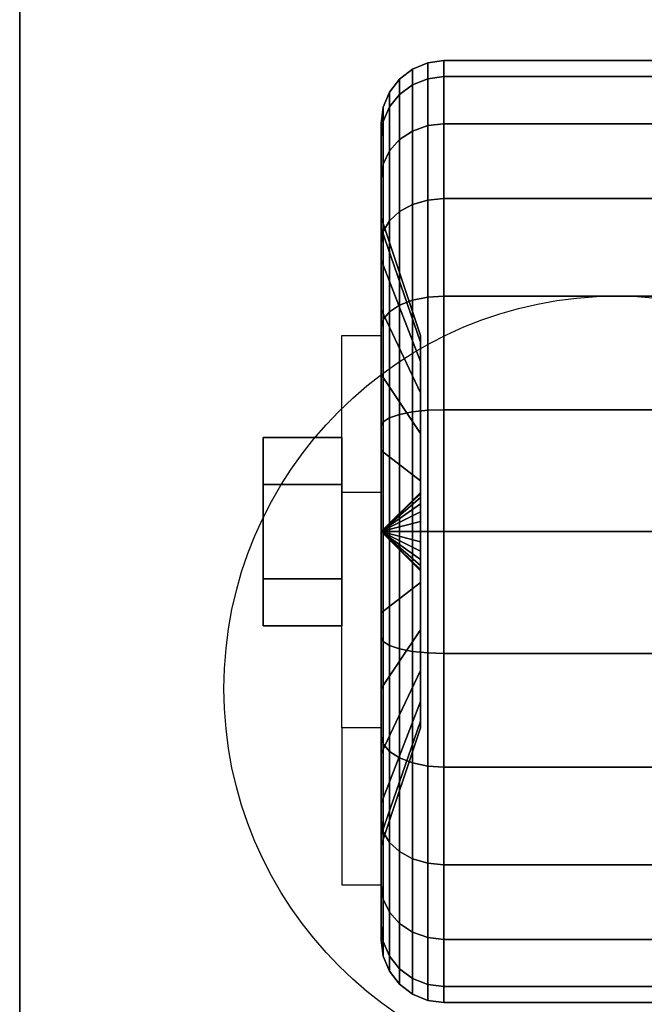
# Model space of a CAD drawing. Extents: x -80 to 80, y -71 to 1.
# Drawn here: x -78 to -76, y -66 to -63 of the extents above; entities that cross this region are included whole.
import ezdxf

# ---------------------------------------------------------------- set-up
doc = ezdxf.new("R2010")
doc.units = 0
for name, color, linetype in [('3D', 254, 'CONTINUOUS'), ('3D-BLACK', 250, 'CONTINUOUS'), ('3D-CHROME', 254, 'CONTINUOUS'), ('3D-FLAT', 7, 'CONTINUOUS'), ('3D-NON', 43, 'CONTINUOUS'), ('3D-POLY', 52, 'CONTINUOUS')]:
    doc.layers.add(name, color=color, linetype=linetype)

msp = doc.modelspace()

# ---------------------------------------------------------------- linework, layer by layer
at = {"layer": '3D', "extrusion": (1, 0, 0)}
msp.add_circle((-64.5, 1.5, -77.125), 0.25, dxfattribs=at)
at = {"layer": '3D', "extrusion": (-1, 0, 0)}
msp.add_arc((64.5, 1.5, 76.75), 0.625, 180, 0, dxfattribs=at)
at = {"layer": '3D'}
for points in [[(-76.75, -64.375, 3.75), (-76.875, -64.375, 3.75), (-76.875, -63.875, 1.5), (-76.75, -63.875, 1.5)], [(-76.75, -64.5, 1.5), (-76.625, -64.3793, 1.4676), (-76.625, -64.375, 1.5), (-76.75, -64.5, 1.5)], [(-76.75, -64.5, 1.5), (-76.625, -64.375, 1.5), (-76.625, -64.3793, 1.5324), (-76.75, -64.5, 1.5)], [(-76.75, -64.5, 1.5), (-76.625, -64.3917, 1.4375), (-76.625, -64.3793, 1.4676), (-76.75, -64.5, 1.5)], [(-76.75, -64.5, 1.5), (-76.625, -64.3793, 1.5324), (-76.625, -64.3917, 1.5625), (-76.75, -64.5, 1.5)], [(-76.75, -64.5, 1.5), (-76.625, -64.4116, 1.4116), (-76.625, -64.3917, 1.4375), (-76.75, -64.5, 1.5)], [(-76.75, -64.5, 1.5), (-76.625, -64.3917, 1.5625), (-76.625, -64.4116, 1.5884), (-76.75, -64.5, 1.5)], [(-76.75, -64.5, 1.5), (-76.625, -64.4375, 1.3917), (-76.625, -64.4116, 1.4116), (-76.75, -64.5, 1.5)], [(-76.75, -64.5, 1.5), (-76.625, -64.4116, 1.5884), (-76.625, -64.4375, 1.6083), (-76.75, -64.5, 1.5)], [(-76.75, -64.5, 1.5), (-76.625, -64.4676, 1.3793), (-76.625, -64.4375, 1.3917), (-76.75, -64.5, 1.5)], [(-76.75, -64.5, 1.5), (-76.625, -64.4375, 1.6083), (-76.625, -64.4676, 1.6207), (-76.75, -64.5, 1.5)], [(-76.75, -64.5, 1.5), (-76.625, -64.5, 1.375), (-76.625, -64.4676, 1.3793), (-76.75, -64.5, 1.5)], [(-76.75, -64.5, 1.5), (-76.625, -64.4676, 1.6207), (-76.625, -64.5, 1.625), (-76.75, -64.5, 1.5)], [(-76.75, -64.5, 1.5), (-76.625, -64.5324, 1.3793), (-76.625, -64.5, 1.375), (-76.75, -64.5, 1.5)], [(-76.75, -64.5, 1.5), (-76.625, -64.5625, 1.3917), (-76.625, -64.5324, 1.3793), (-76.75, -64.5, 1.5)], [(-76.75, -64.5, 1.5), (-76.625, -64.5884, 1.4116), (-76.625, -64.5625, 1.3917), (-76.75, -64.5, 1.5)], [(-76.75, -64.5, 1.5), (-76.625, -64.6083, 1.4375), (-76.625, -64.5884, 1.4116), (-76.75, -64.5, 1.5)], [(-76.75, -64.5, 1.5), (-76.625, -64.6207, 1.4676), (-76.625, -64.6083, 1.4375), (-76.75, -64.5, 1.5)], [(-76.75, -64.5, 1.5), (-76.625, -64.625, 1.5), (-76.625, -64.6207, 1.4676), (-76.75, -64.5, 1.5)], [(-76.75, -64.5, 1.5), (-76.625, -64.6207, 1.5324), (-76.625, -64.625, 1.5), (-76.75, -64.5, 1.5)], [(-76.75, -64.5, 1.5), (-76.625, -64.6083, 1.5625), (-76.625, -64.6207, 1.5324), (-76.75, -64.5, 1.5)], [(-76.75, -64.5, 1.5), (-76.625, -64.5884, 1.5884), (-76.625, -64.6083, 1.5625), (-76.75, -64.5, 1.5)], [(-76.75, -64.5, 1.5), (-76.625, -64.5625, 1.6083), (-76.625, -64.5884, 1.5884), (-76.75, -64.5, 1.5)], [(-76.75, -64.5, 1.5), (-76.625, -64.5324, 1.6207), (-76.625, -64.5625, 1.6083), (-76.75, -64.5, 1.5)], [(-76.75, -64.5, 1.5), (-76.625, -64.5, 1.625), (-76.625, -64.5324, 1.6207), (-76.75, -64.5, 1.5)], [(-76.75, -65.125, 1.5), (-76.875, -65.125, 1.5), (-76.875, -65.625, 3.75), (-76.75, -65.625, 3.75)]]:
    msp.add_3dface(points, dxfattribs=at)
at = {"layer": '3D-BLACK'}
for points in [[(-76.6914, -63.1077, 1.1269), (-76.65, -63.077, 1.1187), (-76.65, -63.0268, 1.5), (-76.6914, -63.0586, 1.5)], [(-76.6914, -63.0586, 1.5), (-76.65, -63.0268, 1.5), (-76.65, -63.077, 1.8813), (-76.6914, -63.1077, 1.8731)], [(-76.65, -63.077, 1.1187), (-76.6018, -63.0577, 1.1135), (-76.6018, -63.0068, 1.5), (-76.65, -63.0268, 1.5)], [(-76.65, -63.0268, 1.5), (-76.6018, -63.0068, 1.5), (-76.6018, -63.0577, 1.8865), (-76.65, -63.077, 1.8813)], [(-76.6018, -63.0577, 1.1135), (-76.55, -63.0511, 1.1118), (-76.55, -63, 1.5), (-76.6018, -63.0068, 1.5)], [(-76.6018, -63.0068, 1.5), (-76.55, -63, 1.5), (-76.55, -63.0511, 1.8882), (-76.6018, -63.0577, 1.8865)], [(-76.55, -63.0511, 1.1118), (-75.45, -63.0511, 1.1118), (-75.45, -63, 1.5), (-76.55, -63, 1.5)], [(-76.55, -63, 1.5), (-75.45, -63, 1.5), (-75.45, -63.0511, 1.8882), (-76.55, -63.0511, 1.8882)], [(-76.65, -63.2242, 0.7634), (-76.6018, -63.2069, 0.7534), (-76.6018, -63.0577, 1.1135), (-76.65, -63.077, 1.1187)], [(-76.65, -63.077, 1.8813), (-76.6018, -63.0577, 1.8865), (-76.6018, -63.2069, 2.2466), (-76.65, -63.2242, 2.2366)], [(-76.6018, -63.2069, 0.7534), (-76.55, -63.201, 0.75), (-76.55, -63.0511, 1.1118), (-76.6018, -63.0577, 1.1135)], [(-76.6018, -63.0577, 1.8865), (-76.55, -63.0511, 1.8882), (-76.55, -63.201, 2.25), (-76.6018, -63.2069, 2.2466)], [(-76.55, -63.201, 0.75), (-75.45, -63.201, 0.75), (-75.45, -63.0511, 1.1118), (-76.55, -63.0511, 1.1118)], [(-76.55, -63.0511, 1.8882), (-75.45, -63.0511, 1.8882), (-75.45, -63.201, 2.25), (-76.55, -63.201, 2.25)], [(-76.7232, -63.1477, 1.1377), (-76.6914, -63.1077, 1.1269), (-76.6914, -63.0586, 1.5), (-76.7232, -63.1, 1.5)], [(-76.7232, -63.1, 1.5), (-76.6914, -63.0586, 1.5), (-76.6914, -63.1077, 1.8731), (-76.7232, -63.1477, 1.8623)], [(-76.6914, -63.2517, 0.7793), (-76.65, -63.2242, 0.7634), (-76.65, -63.077, 1.1187), (-76.6914, -63.1077, 1.1269)], [(-76.6914, -63.1077, 1.8731), (-76.65, -63.077, 1.8813), (-76.65, -63.2242, 2.2366), (-76.6914, -63.2517, 2.2207)], [(-76.7432, -63.1943, 1.1501), (-76.7232, -63.1477, 1.1377), (-76.7232, -63.1, 1.5), (-76.7432, -63.1482, 1.5)], [(-76.7432, -63.1482, 1.5), (-76.7232, -63.1, 1.5), (-76.7232, -63.1477, 1.8623), (-76.7432, -63.1943, 1.8499)], [(-76.7232, -63.2876, 0.8), (-76.6914, -63.2517, 0.7793), (-76.6914, -63.1077, 1.1269), (-76.7232, -63.1477, 1.1377)], [(-76.7232, -63.1477, 1.8623), (-76.6914, -63.1077, 1.8731), (-76.6914, -63.2517, 2.2207), (-76.7232, -63.2876, 2.2)], [(-76.75, -63.2443, 1.1635), (-76.7432, -63.1943, 1.1501), (-76.7432, -63.1482, 1.5), (-76.75, -63.2, 1.5)], [(-76.75, -63.2, 1.5), (-76.7432, -63.1482, 1.5), (-76.7432, -63.1943, 1.8499), (-76.75, -63.2443, 1.8365)], [(-76.7432, -63.3293, 0.8241), (-76.7232, -63.2876, 0.8), (-76.7232, -63.1477, 1.1377), (-76.7432, -63.1943, 1.1501)], [(-76.7432, -63.1943, 1.8499), (-76.7232, -63.1477, 1.8623), (-76.7232, -63.2876, 2.2), (-76.7432, -63.3293, 2.1759)], [(-76.75, -63.3742, 0.85), (-76.7432, -63.3293, 0.8241), (-76.7432, -63.1943, 1.1501), (-76.75, -63.2443, 1.1635)], [(-76.75, -63.2443, 1.8365), (-76.7432, -63.1943, 1.8499), (-76.7432, -63.3293, 2.1759), (-76.75, -63.3742, 2.15)], [(-76.75, -63.5341, 1.2412), (-76.75, -63.2443, 1.1635), (-76.75, -63.2, 1.5), (-76.75, -63.5, 1.5)], [(-76.75, -63.5, 1.5), (-76.75, -63.2, 1.5), (-76.75, -63.2443, 1.8365), (-76.75, -63.5341, 1.7588)], [(-76.65, -63.4583, 0.4583), (-76.6018, -63.4442, 0.4442), (-76.6018, -63.2069, 0.7534), (-76.65, -63.2242, 0.7634)], [(-76.65, -63.2242, 2.2366), (-76.6018, -63.2069, 2.2466), (-76.6018, -63.4442, 2.5558), (-76.65, -63.4583, 2.5417)], [(-76.6018, -63.4442, 0.4442), (-76.55, -63.4393, 0.4393), (-76.55, -63.201, 0.75), (-76.6018, -63.2069, 0.7534)], [(-76.6018, -63.2069, 2.2466), (-76.55, -63.201, 2.25), (-76.55, -63.4393, 2.5607), (-76.6018, -63.4442, 2.5558)], [(-76.55, -63.4393, 0.4393), (-75.45, -63.4393, 0.4393), (-75.45, -63.201, 0.75), (-76.55, -63.201, 0.75)], [(-76.55, -63.201, 2.25), (-75.45, -63.201, 2.25), (-75.45, -63.4393, 2.5607), (-76.55, -63.4393, 2.5607)], [(-76.75, -63.634, 1), (-76.75, -63.3742, 0.85), (-76.75, -63.2443, 1.1635), (-76.75, -63.5341, 1.2412)], [(-76.75, -63.5341, 1.7588), (-76.75, -63.2443, 1.8365), (-76.75, -63.3742, 2.15), (-76.75, -63.634, 2)], [(-76.6914, -63.4808, 0.4808), (-76.65, -63.4583, 0.4583), (-76.65, -63.2242, 0.7634), (-76.6914, -63.2517, 0.7793)], [(-76.6914, -63.2517, 2.2207), (-76.65, -63.2242, 2.2366), (-76.65, -63.4583, 2.5417), (-76.6914, -63.4808, 2.5192)], [(-76.7232, -63.5101, 0.5101), (-76.6914, -63.4808, 0.4808), (-76.6914, -63.2517, 0.7793), (-76.7232, -63.2876, 0.8)], [(-76.7232, -63.2876, 2.2), (-76.6914, -63.2517, 2.2207), (-76.6914, -63.4808, 2.5192), (-76.7232, -63.5101, 2.4899)], [(-76.7432, -63.5442, 0.5442), (-76.7232, -63.5101, 0.5101), (-76.7232, -63.2876, 0.8), (-76.7432, -63.3293, 0.8241)], [(-76.7432, -63.3293, 2.1759), (-76.7232, -63.2876, 2.2), (-76.7232, -63.5101, 2.4899), (-76.7432, -63.5442, 2.4558)], [(-76.75, -63.5808, 0.5808), (-76.7432, -63.5442, 0.5442), (-76.7432, -63.3293, 0.8241), (-76.75, -63.3742, 0.85)], [(-76.75, -63.3742, 2.15), (-76.7432, -63.3293, 2.1759), (-76.7432, -63.5442, 2.4558), (-76.75, -63.5808, 2.4192)], [(-76.75, -63.7929, 0.7929), (-76.75, -63.5808, 0.5808), (-76.75, -63.3742, 0.85), (-76.75, -63.634, 1)], [(-76.75, -63.634, 2), (-76.75, -63.3742, 2.15), (-76.75, -63.5808, 2.4192), (-76.75, -63.7929, 2.2071)], [(-76.6914, -63.7793, 0.2517), (-76.65, -63.7634, 0.2242), (-76.65, -63.4583, 0.4583), (-76.6914, -63.4808, 0.4808)], [(-76.6914, -63.4808, 2.5192), (-76.65, -63.4583, 2.5417), (-76.65, -63.7634, 2.7758), (-76.6914, -63.7793, 2.7483)], [(-76.65, -63.7634, 0.2242), (-76.6018, -63.7534, 0.2069), (-76.6018, -63.4442, 0.4442), (-76.65, -63.4583, 0.4583)], [(-76.65, -63.4583, 2.5417), (-76.6018, -63.4442, 2.5558), (-76.6018, -63.7534, 2.7931), (-76.65, -63.7634, 2.7758)], [(-76.6018, -63.7534, 0.2069), (-76.55, -63.75, 0.201), (-76.55, -63.4393, 0.4393), (-76.6018, -63.4442, 0.4442)], [(-76.6018, -63.4442, 2.5558), (-76.55, -63.4393, 2.5607), (-76.55, -63.75, 2.799), (-76.6018, -63.7534, 2.7931)], [(-76.55, -63.75, 0.201), (-75.45, -63.75, 0.201), (-75.45, -63.4393, 0.4393), (-76.55, -63.4393, 0.4393)], [(-76.55, -63.4393, 2.5607), (-75.45, -63.4393, 2.5607), (-75.45, -63.75, 2.799), (-76.55, -63.75, 2.799)], [(-76.7232, -63.8, 0.2876), (-76.6914, -63.7793, 0.2517), (-76.6914, -63.4808, 0.4808), (-76.7232, -63.5101, 0.5101)], [(-76.7232, -63.5101, 2.4899), (-76.6914, -63.4808, 2.5192), (-76.6914, -63.7793, 2.7483), (-76.7232, -63.8, 2.7124)], [(-76.625, -63.8963, 1.3382), (-76.75, -63.5341, 1.2412), (-76.75, -63.5, 1.5), (-76.625, -63.875, 1.5)], [(-76.625, -63.875, 1.5), (-76.75, -63.5, 1.5), (-76.75, -63.5341, 1.7588), (-76.625, -63.8963, 1.6618)], [(-76.7432, -63.8241, 0.3293), (-76.7232, -63.8, 0.2876), (-76.7232, -63.5101, 0.5101), (-76.7432, -63.5442, 0.5442)], [(-76.7432, -63.5442, 2.4558), (-76.7232, -63.5101, 2.4899), (-76.7232, -63.8, 2.7124), (-76.7432, -63.8241, 2.6707)], [(-76.625, -63.9587, 1.1875), (-76.75, -63.634, 1), (-76.75, -63.5341, 1.2412), (-76.625, -63.8963, 1.3382)], [(-76.625, -63.8963, 1.6618), (-76.75, -63.5341, 1.7588), (-76.75, -63.634, 2), (-76.625, -63.9587, 1.8125)], [(-76.75, -63.85, 0.3742), (-76.7432, -63.8241, 0.3293), (-76.7432, -63.5442, 0.5442), (-76.75, -63.5808, 0.5808)], [(-76.75, -63.5808, 2.4192), (-76.7432, -63.5442, 2.4558), (-76.7432, -63.8241, 2.6707), (-76.75, -63.85, 2.6258)], [(-76.75, -64, 0.634), (-76.75, -63.85, 0.3742), (-76.75, -63.5808, 0.5808), (-76.75, -63.7929, 0.7929)], [(-76.75, -63.7929, 2.2071), (-76.75, -63.5808, 2.4192), (-76.75, -63.85, 2.6258), (-76.75, -64, 2.366)], [(-76.625, -64.0581, 1.0581), (-76.75, -63.7929, 0.7929), (-76.75, -63.634, 1), (-76.625, -63.9587, 1.1875)], [(-76.625, -63.9587, 1.8125), (-76.75, -63.634, 2), (-76.75, -63.7929, 2.2071), (-76.625, -64.0581, 1.9419)], [(-76.7232, -64.1377, 0.1477), (-76.6914, -64.1269, 0.1077), (-76.6914, -63.7793, 0.2517), (-76.7232, -63.8, 0.2876)], [(-76.7232, -63.8, 2.7124), (-76.6914, -63.7793, 2.7483), (-76.6914, -64.1269, 2.8923), (-76.7232, -64.1377, 2.8523)], [(-76.6914, -64.1269, 0.1077), (-76.65, -64.1187, 0.077), (-76.65, -63.7634, 0.2242), (-76.6914, -63.7793, 0.2517)], [(-76.6914, -63.7793, 2.7483), (-76.65, -63.7634, 2.7758), (-76.65, -64.1187, 2.923), (-76.6914, -64.1269, 2.8923)], [(-76.65, -64.1187, 0.077), (-76.6018, -64.1135, 0.0577), (-76.6018, -63.7534, 0.2069), (-76.65, -63.7634, 0.2242)], [(-76.65, -63.7634, 2.7758), (-76.6018, -63.7534, 2.7931), (-76.6018, -64.1135, 2.9423), (-76.65, -64.1187, 2.923)], [(-76.6018, -64.1135, 0.0577), (-76.55, -64.1118, 0.0511), (-76.55, -63.75, 0.201), (-76.6018, -63.7534, 0.2069)], [(-76.6018, -63.7534, 2.7931), (-76.55, -63.75, 2.799), (-76.55, -64.1118, 2.9489), (-76.6018, -64.1135, 2.9423)], [(-76.55, -64.1118, 0.0511), (-75.45, -64.1118, 0.0511), (-75.45, -63.75, 0.201), (-76.55, -63.75, 0.201)], [(-76.55, -63.75, 2.799), (-75.45, -63.75, 2.799), (-75.45, -64.1118, 2.9489), (-76.55, -64.1118, 2.9489)], [(-76.625, -64.1875, 0.9587), (-76.75, -64, 0.634), (-76.75, -63.7929, 0.7929), (-76.625, -64.0581, 1.0581)], [(-76.625, -64.0581, 1.9419), (-76.75, -63.7929, 2.2071), (-76.75, -64, 2.366), (-76.625, -64.1875, 2.0413)], [(-76.7432, -64.1501, 0.1943), (-76.7232, -64.1377, 0.1477), (-76.7232, -63.8, 0.2876), (-76.7432, -63.8241, 0.3293)], [(-76.7432, -63.8241, 2.6707), (-76.7232, -63.8, 2.7124), (-76.7232, -64.1377, 2.8523), (-76.7432, -64.1501, 2.8057)], [(-76.75, -64.1635, 0.2443), (-76.7432, -64.1501, 0.1943), (-76.7432, -63.8241, 0.3293), (-76.75, -63.85, 0.3742)], [(-76.75, -63.85, 2.6258), (-76.7432, -63.8241, 2.6707), (-76.7432, -64.1501, 2.8057), (-76.75, -64.1635, 2.7557)], [(-76.75, -64.2412, 0.5341), (-76.75, -64.1635, 0.2443), (-76.75, -63.85, 0.3742), (-76.75, -64, 0.634)], [(-76.75, -64, 2.366), (-76.75, -63.85, 2.6258), (-76.75, -64.1635, 2.7557), (-76.75, -64.2412, 2.4659)], [(-76.625, -64.3382, 0.8963), (-76.75, -64.2412, 0.5341), (-76.75, -64, 0.634), (-76.625, -64.1875, 0.9587)], [(-76.625, -64.1875, 2.0413), (-76.75, -64, 2.366), (-76.75, -64.2412, 2.4659), (-76.625, -64.3382, 2.1037)], [(-76.6914, -64.5, 0.0586), (-76.65, -64.5, 0.0268), (-76.65, -64.1187, 0.077), (-76.6914, -64.1269, 0.1077)], [(-76.6914, -64.1269, 2.8923), (-76.65, -64.1187, 2.923), (-76.65, -64.5, 2.9732), (-76.6914, -64.5, 2.9414)], [(-76.65, -64.5, 0.0268), (-76.6018, -64.5, 0.0068), (-76.6018, -64.1135, 0.0577), (-76.65, -64.1187, 0.077)], [(-76.65, -64.1187, 2.923), (-76.6018, -64.1135, 2.9423), (-76.6018, -64.5, 2.9932), (-76.65, -64.5, 2.9732)], [(-76.6018, -64.5, 0.0068), (-76.55, -64.5), (-76.55, -64.1118, 0.0511), (-76.6018, -64.1135, 0.0577)], [(-76.6018, -64.1135, 2.9423), (-76.55, -64.1118, 2.9489), (-76.55, -64.5, 3), (-76.6018, -64.5, 2.9932)], [(-76.55, -64.5), (-75.45, -64.5), (-75.45, -64.1118, 0.0511), (-76.55, -64.1118, 0.0511)], [(-76.55, -64.1118, 2.9489), (-75.45, -64.1118, 2.9489), (-75.45, -64.5, 3), (-76.55, -64.5, 3)], [(-76.75, -64.5, 0.2), (-76.7432, -64.5, 0.1482), (-76.7432, -64.1501, 0.1943), (-76.75, -64.1635, 0.2443)], [(-76.75, -64.1635, 2.7557), (-76.7432, -64.1501, 2.8057), (-76.7432, -64.5, 2.8518), (-76.75, -64.5, 2.8)], [(-76.7432, -64.5, 0.1482), (-76.7232, -64.5, 0.1), (-76.7232, -64.1377, 0.1477), (-76.7432, -64.1501, 0.1943)], [(-76.7432, -64.1501, 2.8057), (-76.7232, -64.1377, 2.8523), (-76.7232, -64.5, 2.9), (-76.7432, -64.5, 2.8518)], [(-76.7232, -64.5, 0.1), (-76.6914, -64.5, 0.0586), (-76.6914, -64.1269, 0.1077), (-76.7232, -64.1377, 0.1477)], [(-76.7232, -64.1377, 2.8523), (-76.6914, -64.1269, 2.8923), (-76.6914, -64.5, 2.9414), (-76.7232, -64.5, 2.9)], [(-76.75, -64.5, 0.5), (-76.75, -64.5, 0.2), (-76.75, -64.1635, 0.2443), (-76.75, -64.2412, 0.5341)], [(-76.75, -64.2412, 2.4659), (-76.75, -64.1635, 2.7557), (-76.75, -64.5, 2.8), (-76.75, -64.5, 2.5)], [(-76.625, -64.5, 0.875), (-76.75, -64.5, 0.5), (-76.75, -64.2412, 0.5341), (-76.625, -64.3382, 0.8963)], [(-76.625, -64.3382, 2.1037), (-76.75, -64.2412, 2.4659), (-76.75, -64.5, 2.5), (-76.625, -64.5, 2.125)], [(-76.75, -64.8365, 0.2443), (-76.7432, -64.8499, 0.1943), (-76.7432, -64.5, 0.1482), (-76.75, -64.5, 0.2)], [(-76.75, -64.7588, 0.5341), (-76.75, -64.8365, 0.2443), (-76.75, -64.5, 0.2), (-76.75, -64.5, 0.5)], [(-76.625, -64.6618, 0.8963), (-76.75, -64.7588, 0.5341), (-76.75, -64.5, 0.5), (-76.625, -64.5, 0.875)], [(-76.75, -64.5, 2.8), (-76.7432, -64.5, 2.8518), (-76.7432, -64.8499, 2.8057), (-76.75, -64.8365, 2.7557)], [(-76.75, -64.5, 2.5), (-76.75, -64.5, 2.8), (-76.75, -64.8365, 2.7557), (-76.75, -64.7588, 2.4659)], [(-76.625, -64.5, 2.125), (-76.75, -64.5, 2.5), (-76.75, -64.7588, 2.4659), (-76.625, -64.6618, 2.1037)], [(-76.7432, -64.8499, 0.1943), (-76.7232, -64.8623, 0.1477), (-76.7232, -64.5, 0.1), (-76.7432, -64.5, 0.1482)], [(-76.7432, -64.5, 2.8518), (-76.7232, -64.5, 2.9), (-76.7232, -64.8623, 2.8523), (-76.7432, -64.8499, 2.8057)], [(-76.7232, -64.8623, 0.1477), (-76.6914, -64.8731, 0.1077), (-76.6914, -64.5, 0.0586), (-76.7232, -64.5, 0.1)], [(-76.7232, -64.5, 2.9), (-76.6914, -64.5, 2.9414), (-76.6914, -64.8731, 2.8923), (-76.7232, -64.8623, 2.8523)], [(-76.6914, -64.8731, 0.1077), (-76.65, -64.8813, 0.077), (-76.65, -64.5, 0.0268), (-76.6914, -64.5, 0.0586)], [(-76.6914, -64.5, 2.9414), (-76.65, -64.5, 2.9732), (-76.65, -64.8813, 2.923), (-76.6914, -64.8731, 2.8923)], [(-76.65, -64.8813, 0.077), (-76.6018, -64.8865, 0.0577), (-76.6018, -64.5, 0.0068), (-76.65, -64.5, 0.0268)], [(-76.65, -64.5, 2.9732), (-76.6018, -64.5, 2.9932), (-76.6018, -64.8865, 2.9423), (-76.65, -64.8813, 2.923)], [(-76.6018, -64.8865, 0.0577), (-76.55, -64.8882, 0.0511), (-76.55, -64.5), (-76.6018, -64.5, 0.0068)], [(-76.6018, -64.5, 2.9932), (-76.55, -64.5, 3), (-76.55, -64.8882, 2.9489), (-76.6018, -64.8865, 2.9423)], [(-76.55, -64.8882, 0.0511), (-75.45, -64.8882, 0.0511), (-75.45, -64.5), (-76.55, -64.5)], [(-76.55, -64.5, 3), (-75.45, -64.5, 3), (-75.45, -64.8882, 2.9489), (-76.55, -64.8882, 2.9489)], [(-76.625, -64.8125, 0.9587), (-76.75, -65, 0.634), (-76.75, -64.7588, 0.5341), (-76.625, -64.6618, 0.8963)], [(-76.625, -64.6618, 2.1037), (-76.75, -64.7588, 2.4659), (-76.75, -65, 2.366), (-76.625, -64.8125, 2.0413)], [(-76.75, -65, 0.634), (-76.75, -65.15, 0.3742), (-76.75, -64.8365, 0.2443), (-76.75, -64.7588, 0.5341)], [(-76.75, -64.7588, 2.4659), (-76.75, -64.8365, 2.7557), (-76.75, -65.15, 2.6258), (-76.75, -65, 2.366)], [(-76.625, -64.9419, 1.0581), (-76.75, -65.2071, 0.7929), (-76.75, -65, 0.634), (-76.625, -64.8125, 0.9587)], [(-76.625, -64.8125, 2.0413), (-76.75, -65, 2.366), (-76.75, -65.2071, 2.2071), (-76.625, -64.9419, 1.9419)], [(-76.75, -65.15, 0.3742), (-76.7432, -65.1759, 0.3293), (-76.7432, -64.8499, 0.1943), (-76.75, -64.8365, 0.2443)], [(-76.75, -64.8365, 2.7557), (-76.7432, -64.8499, 2.8057), (-76.7432, -65.1759, 2.6707), (-76.75, -65.15, 2.6258)], [(-76.7432, -65.1759, 0.3293), (-76.7232, -65.2, 0.2876), (-76.7232, -64.8623, 0.1477), (-76.7432, -64.8499, 0.1943)], [(-76.7432, -64.8499, 2.8057), (-76.7232, -64.8623, 2.8523), (-76.7232, -65.2, 2.7124), (-76.7432, -65.1759, 2.6707)], [(-76.7232, -65.2, 0.2876), (-76.6914, -65.2207, 0.2517), (-76.6914, -64.8731, 0.1077), (-76.7232, -64.8623, 0.1477)], [(-76.7232, -64.8623, 2.8523), (-76.6914, -64.8731, 2.8923), (-76.6914, -65.2207, 2.7483), (-76.7232, -65.2, 2.7124)], [(-76.6914, -65.2207, 0.2517), (-76.65, -65.2366, 0.2242), (-76.65, -64.8813, 0.077), (-76.6914, -64.8731, 0.1077)], [(-76.6914, -64.8731, 2.8923), (-76.65, -64.8813, 2.923), (-76.65, -65.2366, 2.7758), (-76.6914, -65.2207, 2.7483)], [(-76.65, -65.2366, 0.2242), (-76.6018, -65.2466, 0.2069), (-76.6018, -64.8865, 0.0577), (-76.65, -64.8813, 0.077)], [(-76.65, -64.8813, 2.923), (-76.6018, -64.8865, 2.9423), (-76.6018, -65.2466, 2.7931), (-76.65, -65.2366, 2.7758)], [(-76.6018, -65.2466, 0.2069), (-76.55, -65.25, 0.201), (-76.55, -64.8882, 0.0511), (-76.6018, -64.8865, 0.0577)], [(-76.6018, -64.8865, 2.9423), (-76.55, -64.8882, 2.9489), (-76.55, -65.25, 2.799), (-76.6018, -65.2466, 2.7931)], [(-76.55, -65.25, 0.201), (-75.45, -65.25, 0.201), (-75.45, -64.8882, 0.0511), (-76.55, -64.8882, 0.0511)], [(-76.55, -64.8882, 2.9489), (-75.45, -64.8882, 2.9489), (-75.45, -65.25, 2.799), (-76.55, -65.25, 2.799)], [(-76.625, -65.0413, 1.1875), (-76.75, -65.366, 1), (-76.75, -65.2071, 0.7929), (-76.625, -64.9419, 1.0581)], [(-76.625, -64.9419, 1.9419), (-76.75, -65.2071, 2.2071), (-76.75, -65.366, 2), (-76.625, -65.0413, 1.8125)], [(-76.75, -65.2071, 0.7929), (-76.75, -65.4192, 0.5808), (-76.75, -65.15, 0.3742), (-76.75, -65, 0.634)], [(-76.75, -65, 2.366), (-76.75, -65.15, 2.6258), (-76.75, -65.4192, 2.4192), (-76.75, -65.2071, 2.2071)], [(-76.625, -65.1037, 1.3382), (-76.75, -65.4659, 1.2412), (-76.75, -65.366, 1), (-76.625, -65.0413, 1.1875)], [(-76.625, -65.0413, 1.8125), (-76.75, -65.366, 2), (-76.75, -65.4659, 1.7588), (-76.625, -65.1037, 1.6618)], [(-76.625, -65.125, 1.5), (-76.75, -65.5, 1.5), (-76.75, -65.4659, 1.2412), (-76.625, -65.1037, 1.3382)], [(-76.625, -65.1037, 1.6618), (-76.75, -65.4659, 1.7588), (-76.75, -65.5, 1.5), (-76.625, -65.125, 1.5)], [(-76.75, -65.4192, 0.5808), (-76.7432, -65.4558, 0.5442), (-76.7432, -65.1759, 0.3293), (-76.75, -65.15, 0.3742)], [(-76.75, -65.15, 2.6258), (-76.7432, -65.1759, 2.6707), (-76.7432, -65.4558, 2.4558), (-76.75, -65.4192, 2.4192)], [(-76.7432, -65.4558, 0.5442), (-76.7232, -65.4899, 0.5101), (-76.7232, -65.2, 0.2876), (-76.7432, -65.1759, 0.3293)], [(-76.7432, -65.1759, 2.6707), (-76.7232, -65.2, 2.7124), (-76.7232, -65.4899, 2.4899), (-76.7432, -65.4558, 2.4558)], [(-76.75, -65.366, 1), (-76.75, -65.6258, 0.85), (-76.75, -65.4192, 0.5808), (-76.75, -65.2071, 0.7929)], [(-76.75, -65.2071, 2.2071), (-76.75, -65.4192, 2.4192), (-76.75, -65.6258, 2.15), (-76.75, -65.366, 2)], [(-76.7232, -65.4899, 0.5101), (-76.6914, -65.5192, 0.4808), (-76.6914, -65.2207, 0.2517), (-76.7232, -65.2, 0.2876)], [(-76.7232, -65.2, 2.7124), (-76.6914, -65.2207, 2.7483), (-76.6914, -65.5192, 2.5192), (-76.7232, -65.4899, 2.4899)], [(-76.6914, -65.5192, 0.4808), (-76.65, -65.5417, 0.4583), (-76.65, -65.2366, 0.2242), (-76.6914, -65.2207, 0.2517)], [(-76.6914, -65.2207, 2.7483), (-76.65, -65.2366, 2.7758), (-76.65, -65.5417, 2.5417), (-76.6914, -65.5192, 2.5192)], [(-76.65, -65.5417, 0.4583), (-76.6018, -65.5558, 0.4442), (-76.6018, -65.2466, 0.2069), (-76.65, -65.2366, 0.2242)], [(-76.65, -65.2366, 2.7758), (-76.6018, -65.2466, 2.7931), (-76.6018, -65.5558, 2.5558), (-76.65, -65.5417, 2.5417)], [(-76.6018, -65.5558, 0.4442), (-76.55, -65.5607, 0.4393), (-76.55, -65.25, 0.201), (-76.6018, -65.2466, 0.2069)], [(-76.6018, -65.2466, 2.7931), (-76.55, -65.25, 2.799), (-76.55, -65.5607, 2.5607), (-76.6018, -65.5558, 2.5558)], [(-76.55, -65.5607, 0.4393), (-75.45, -65.5607, 0.4393), (-75.45, -65.25, 0.201), (-76.55, -65.25, 0.201)], [(-76.55, -65.25, 2.799), (-75.45, -65.25, 2.799), (-75.45, -65.5607, 2.5607), (-76.55, -65.5607, 2.5607)], [(-76.75, -65.4659, 1.2412), (-76.75, -65.7557, 1.1635), (-76.75, -65.6258, 0.85), (-76.75, -65.366, 1)], [(-76.75, -65.366, 2), (-76.75, -65.6258, 2.15), (-76.75, -65.7557, 1.8365), (-76.75, -65.4659, 1.7588)], [(-76.75, -65.6258, 0.85), (-76.7432, -65.6707, 0.8241), (-76.7432, -65.4558, 0.5442), (-76.75, -65.4192, 0.5808)], [(-76.75, -65.4192, 2.4192), (-76.7432, -65.4558, 2.4558), (-76.7432, -65.6707, 2.1759), (-76.75, -65.6258, 2.15)], [(-76.75, -65.5, 1.5), (-76.75, -65.8, 1.5), (-76.75, -65.7557, 1.1635), (-76.75, -65.4659, 1.2412)], [(-76.75, -65.4659, 1.7588), (-76.75, -65.7557, 1.8365), (-76.75, -65.8, 1.5), (-76.75, -65.5, 1.5)], [(-76.7432, -65.6707, 0.8241), (-76.7232, -65.7124, 0.8), (-76.7232, -65.4899, 0.5101), (-76.7432, -65.4558, 0.5442)], [(-76.7432, -65.4558, 2.4558), (-76.7232, -65.4899, 2.4899), (-76.7232, -65.7124, 2.2), (-76.7432, -65.6707, 2.1759)], [(-76.7232, -65.7124, 0.8), (-76.6914, -65.7483, 0.7793), (-76.6914, -65.5192, 0.4808), (-76.7232, -65.4899, 0.5101)], [(-76.7232, -65.4899, 2.4899), (-76.6914, -65.5192, 2.5192), (-76.6914, -65.7483, 2.2207), (-76.7232, -65.7124, 2.2)], [(-76.6914, -65.7483, 0.7793), (-76.65, -65.7758, 0.7634), (-76.65, -65.5417, 0.4583), (-76.6914, -65.5192, 0.4808)], [(-76.6914, -65.5192, 2.5192), (-76.65, -65.5417, 2.5417), (-76.65, -65.7758, 2.2366), (-76.6914, -65.7483, 2.2207)], [(-76.65, -65.7758, 0.7634), (-76.6018, -65.7931, 0.7534), (-76.6018, -65.5558, 0.4442), (-76.65, -65.5417, 0.4583)], [(-76.65, -65.5417, 2.5417), (-76.6018, -65.5558, 2.5558), (-76.6018, -65.7931, 2.2466), (-76.65, -65.7758, 2.2366)], [(-76.6018, -65.7931, 0.7534), (-76.55, -65.799, 0.75), (-76.55, -65.5607, 0.4393), (-76.6018, -65.5558, 0.4442)], [(-76.6018, -65.5558, 2.5558), (-76.55, -65.5607, 2.5607), (-76.55, -65.799, 2.25), (-76.6018, -65.7931, 2.2466)], [(-76.55, -65.799, 0.75), (-75.45, -65.799, 0.75), (-75.45, -65.5607, 0.4393), (-76.55, -65.5607, 0.4393)], [(-76.55, -65.5607, 2.5607), (-75.45, -65.5607, 2.5607), (-75.45, -65.799, 2.25), (-76.55, -65.799, 2.25)], [(-76.75, -65.7557, 1.1635), (-76.7432, -65.8057, 1.1501), (-76.7432, -65.6707, 0.8241), (-76.75, -65.6258, 0.85)], [(-76.75, -65.6258, 2.15), (-76.7432, -65.6707, 2.1759), (-76.7432, -65.8057, 1.8499), (-76.75, -65.7557, 1.8365)], [(-76.7432, -65.8057, 1.1501), (-76.7232, -65.8523, 1.1377), (-76.7232, -65.7124, 0.8), (-76.7432, -65.6707, 0.8241)], [(-76.7432, -65.6707, 2.1759), (-76.7232, -65.7124, 2.2), (-76.7232, -65.8523, 1.8623), (-76.7432, -65.8057, 1.8499)], [(-76.7232, -65.8523, 1.1377), (-76.6914, -65.8923, 1.1269), (-76.6914, -65.7483, 0.7793), (-76.7232, -65.7124, 0.8)], [(-76.7232, -65.7124, 2.2), (-76.6914, -65.7483, 2.2207), (-76.6914, -65.8923, 1.8731), (-76.7232, -65.8523, 1.8623)], [(-76.6914, -65.8923, 1.1269), (-76.65, -65.923, 1.1187), (-76.65, -65.7758, 0.7634), (-76.6914, -65.7483, 0.7793)], [(-76.6914, -65.7483, 2.2207), (-76.65, -65.7758, 2.2366), (-76.65, -65.923, 1.8813), (-76.6914, -65.8923, 1.8731)], [(-76.75, -65.8, 1.5), (-76.7432, -65.8518, 1.5), (-76.7432, -65.8057, 1.1501), (-76.75, -65.7557, 1.1635)], [(-76.75, -65.7557, 1.8365), (-76.7432, -65.8057, 1.8499), (-76.7432, -65.8518, 1.5), (-76.75, -65.8, 1.5)], [(-76.65, -65.923, 1.1187), (-76.6018, -65.9423, 1.1135), (-76.6018, -65.7931, 0.7534), (-76.65, -65.7758, 0.7634)], [(-76.65, -65.7758, 2.2366), (-76.6018, -65.7931, 2.2466), (-76.6018, -65.9423, 1.8865), (-76.65, -65.923, 1.8813)], [(-76.7432, -65.8518, 1.5), (-76.7232, -65.9, 1.5), (-76.7232, -65.8523, 1.1377), (-76.7432, -65.8057, 1.1501)], [(-76.7432, -65.8057, 1.8499), (-76.7232, -65.8523, 1.8623), (-76.7232, -65.9, 1.5), (-76.7432, -65.8518, 1.5)], [(-76.6018, -65.9423, 1.1135), (-76.55, -65.9489, 1.1118), (-76.55, -65.799, 0.75), (-76.6018, -65.7931, 0.7534)], [(-76.6018, -65.7931, 2.2466), (-76.55, -65.799, 2.25), (-76.55, -65.9489, 1.8882), (-76.6018, -65.9423, 1.8865)], [(-76.55, -65.9489, 1.1118), (-75.45, -65.9489, 1.1118), (-75.45, -65.799, 0.75), (-76.55, -65.799, 0.75)], [(-76.55, -65.799, 2.25), (-75.45, -65.799, 2.25), (-75.45, -65.9489, 1.8882), (-76.55, -65.9489, 1.8882)], [(-76.7232, -65.9, 1.5), (-76.6914, -65.9414, 1.5), (-76.6914, -65.8923, 1.1269), (-76.7232, -65.8523, 1.1377)], [(-76.7232, -65.8523, 1.8623), (-76.6914, -65.8923, 1.8731), (-76.6914, -65.9414, 1.5), (-76.7232, -65.9, 1.5)], [(-76.6914, -65.9414, 1.5), (-76.65, -65.9732, 1.5), (-76.65, -65.923, 1.1187), (-76.6914, -65.8923, 1.1269)], [(-76.6914, -65.8923, 1.8731), (-76.65, -65.923, 1.8813), (-76.65, -65.9732, 1.5), (-76.6914, -65.9414, 1.5)], [(-76.65, -65.9732, 1.5), (-76.6018, -65.9932, 1.5), (-76.6018, -65.9423, 1.1135), (-76.65, -65.923, 1.1187)], [(-76.65, -65.923, 1.8813), (-76.6018, -65.9423, 1.8865), (-76.6018, -65.9932, 1.5), (-76.65, -65.9732, 1.5)], [(-76.6018, -65.9932, 1.5), (-76.55, -66, 1.5), (-76.55, -65.9489, 1.1118), (-76.6018, -65.9423, 1.1135)], [(-76.6018, -65.9423, 1.8865), (-76.55, -65.9489, 1.8882), (-76.55, -66, 1.5), (-76.6018, -65.9932, 1.5)], [(-76.55, -66, 1.5), (-75.45, -66, 1.5), (-75.45, -65.9489, 1.1118), (-76.55, -65.9489, 1.1118)], [(-76.55, -65.9489, 1.8882), (-75.45, -65.9489, 1.8882), (-75.45, -66, 1.5), (-76.55, -66, 1.5)]]:
    msp.add_3dface(points, dxfattribs=at)
at = {"layer": '3D-CHROME'}
for points in [[(-77.125, -64.2, 1.5), (-76.875, -64.2, 1.5), (-76.875, -64.35, 1.7598), (-77.125, -64.35, 1.7598)], [(-77.125, -64.35, 1.2402), (-76.875, -64.35, 1.2402), (-76.875, -64.2, 1.5), (-77.125, -64.2, 1.5)], [(-77.125, -64.35, 1.7598), (-76.875, -64.35, 1.7598), (-76.875, -64.65, 1.7598), (-77.125, -64.65, 1.7598)], [(-77.125, -64.65, 1.2402), (-76.875, -64.65, 1.2402), (-76.875, -64.35, 1.2402), (-77.125, -64.35, 1.2402)], [(-77.125, -64.8, 1.5), (-76.875, -64.8, 1.5), (-76.875, -64.65, 1.2402), (-77.125, -64.65, 1.2402)], [(-77.125, -64.65, 1.7598), (-76.875, -64.65, 1.7598), (-76.875, -64.8, 1.5), (-77.125, -64.8, 1.5)]]:
    msp.add_3dface(points, dxfattribs=at)
at = {"layer": '3D-FLAT'}
msp.add_circle((-76, -65, 4), 1.25, dxfattribs=at)
for points in [[(-46.1, -39, 33.5), (-77.9, -39, 33.5), (-77.9, -67, 33.5), (-46.1, -67, 33.5)], [(-46.1, -39, 4), (-77.9, -39, 4), (-77.9, -67, 4), (-46.1, -67, 4)], [(-76.75, -65.125, 3.75), (-76.875, -65.125, 3.75), (-76.875, -63.875, 3.75), (-76.75, -63.875, 3.75)]]:
    msp.add_3dface(points, dxfattribs=at)
at = {"layer": '3D-NON'}
for points in [[(-77.9, -39, 4), (-77.9, -67, 4), (-77.9, -67, 33.5), (-77.9, -39, 33.5)], [(-76.625, -64.3793, 1.4676), (-76.625, -63.8963, 1.3382), (-76.625, -63.875, 1.5), (-76.625, -64.375, 1.5)], [(-76.625, -64.375, 1.5), (-76.625, -63.875, 1.5), (-76.625, -63.8963, 1.6618), (-76.625, -64.3793, 1.5324)], [(-76.625, -64.3917, 1.4375), (-76.625, -63.9587, 1.1875), (-76.625, -63.8963, 1.3382), (-76.625, -64.3793, 1.4676)], [(-76.625, -64.3793, 1.5324), (-76.625, -63.8963, 1.6618), (-76.625, -63.9587, 1.8125), (-76.625, -64.3917, 1.5625)], [(-76.625, -64.4116, 1.4116), (-76.625, -64.0581, 1.0581), (-76.625, -63.9587, 1.1875), (-76.625, -64.3917, 1.4375)], [(-76.625, -64.3917, 1.5625), (-76.625, -63.9587, 1.8125), (-76.625, -64.0581, 1.9419), (-76.625, -64.4116, 1.5884)], [(-76.625, -64.4375, 1.3917), (-76.625, -64.1875, 0.9587), (-76.625, -64.0581, 1.0581), (-76.625, -64.4116, 1.4116)], [(-76.625, -64.4116, 1.5884), (-76.625, -64.0581, 1.9419), (-76.625, -64.1875, 2.0413), (-76.625, -64.4375, 1.6083)], [(-76.625, -64.4676, 1.3793), (-76.625, -64.3382, 0.8963), (-76.625, -64.1875, 0.9587), (-76.625, -64.4375, 1.3917)], [(-76.625, -64.4375, 1.6083), (-76.625, -64.1875, 2.0413), (-76.625, -64.3382, 2.1037), (-76.625, -64.4676, 1.6207)], [(-76.625, -64.5, 1.375), (-76.625, -64.5, 0.875), (-76.625, -64.3382, 0.8963), (-76.625, -64.4676, 1.3793)], [(-76.625, -64.4676, 1.6207), (-76.625, -64.3382, 2.1037), (-76.625, -64.5, 2.125), (-76.625, -64.5, 1.625)], [(-76.625, -64.5324, 1.3793), (-76.625, -64.6618, 0.8963), (-76.625, -64.5, 0.875), (-76.625, -64.5, 1.375)], [(-76.625, -64.5, 1.625), (-76.625, -64.5, 2.125), (-76.625, -64.6618, 2.1037), (-76.625, -64.5324, 1.6207)], [(-76.625, -64.5625, 1.3917), (-76.625, -64.8125, 0.9587), (-76.625, -64.6618, 0.8963), (-76.625, -64.5324, 1.3793)], [(-76.625, -64.5324, 1.6207), (-76.625, -64.6618, 2.1037), (-76.625, -64.8125, 2.0413), (-76.625, -64.5625, 1.6083)], [(-76.625, -64.5884, 1.4116), (-76.625, -64.9419, 1.0581), (-76.625, -64.8125, 0.9587), (-76.625, -64.5625, 1.3917)], [(-76.625, -64.5625, 1.6083), (-76.625, -64.8125, 2.0413), (-76.625, -64.9419, 1.9419), (-76.625, -64.5884, 1.5884)], [(-76.625, -64.6083, 1.4375), (-76.625, -65.0413, 1.1875), (-76.625, -64.9419, 1.0581), (-76.625, -64.5884, 1.4116)], [(-76.625, -64.5884, 1.5884), (-76.625, -64.9419, 1.9419), (-76.625, -65.0413, 1.8125), (-76.625, -64.6083, 1.5625)], [(-76.625, -64.6207, 1.4676), (-76.625, -65.1037, 1.3382), (-76.625, -65.0413, 1.1875), (-76.625, -64.6083, 1.4375)], [(-76.625, -64.6083, 1.5625), (-76.625, -65.0413, 1.8125), (-76.625, -65.1037, 1.6618), (-76.625, -64.6207, 1.5324)], [(-76.625, -64.625, 1.5), (-76.625, -65.125, 1.5), (-76.625, -65.1037, 1.3382), (-76.625, -64.6207, 1.4676)], [(-76.625, -64.6207, 1.5324), (-76.625, -65.1037, 1.6618), (-76.625, -65.125, 1.5), (-76.625, -64.625, 1.5)]]:
    msp.add_3dface(points, dxfattribs=at)
at = {"layer": '3D-NON', "invisible_edges": 15}
for points in [[(-76.875, -64.5833, 3.75), (-76.875, -64.375, 3.75), (-76.875, -63.875, 1.5), (-76.875, -63.9587, 1.1875)], [(-76.875, -64.7917, 3.75), (-76.875, -64.5833, 3.75), (-76.875, -63.9587, 1.1875), (-76.875, -64.1875, 0.9587)], [(-76.875, -65, 3.75), (-76.875, -64.7917, 3.75), (-76.875, -64.1875, 0.9587), (-76.875, -64.5, 0.875)], [(-76.875, -65.2083, 3.75), (-76.875, -65, 3.75), (-76.875, -64.5, 0.875), (-76.875, -64.8125, 0.9587)], [(-76.875, -65.4167, 3.75), (-76.875, -65.2083, 3.75), (-76.875, -64.8125, 0.9587), (-76.875, -65.0413, 1.1875)], [(-76.875, -65.625, 3.75), (-76.875, -65.4167, 3.75), (-76.875, -65.0413, 1.1875), (-76.875, -65.125, 1.5)]]:
    msp.add_3dface(points, dxfattribs=at)
at = {"layer": '3D-POLY'}
for points in [[(-77.9, -71, 33.5), (-77.9, -59, 33.5), (-77.9, -59, 34.25), (-77.9, -71, 34.25)], [(-46.1, -71, 34.25), (-77.9, -71, 34.25), (-77.9, -59, 34.25), (-46.1, -59, 34.25)], [(-46.1, -71, 33.5), (-77.9, -71, 33.5), (-77.9, -59, 33.5), (-46.1, -59, 33.5)]]:
    msp.add_3dface(points, dxfattribs=at)

doc.saveas('drawing.dxf')
